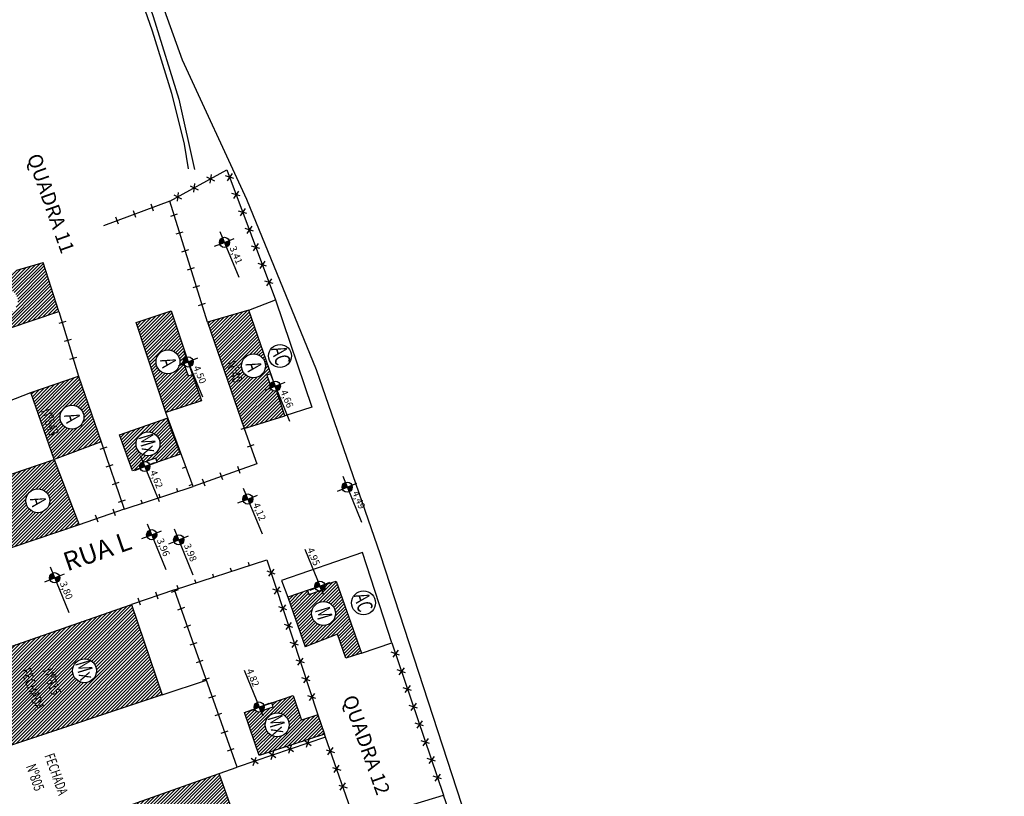
# Model space of a CAD drawing. Extents: x 181617 to 182114, y 1659835 to 1660893.
# Drawn here: x 181793 to 181898, y 1660669 to 1660752 of the extents above; entities that cross this region are included whole.
import ezdxf
from ezdxf.enums import TextEntityAlignment as Align

# ---------------------------------------------------------------- set-up
doc = ezdxf.new("R2010")
doc.units = 0
doc.header["$LTSCALE"] = 5
doc.header["$MEASUREMENT"] = 0
for name, color, linetype in [('alinhamento', 30, 'CONTINUOUS'), ('alvenaria', 5, 'CONTINUOUS'), ('cadastro', 7, 'CONTINUOUS'), ('cota_soleira', 10, 'CONTINUOUS'), ('cotanova', 10, 'CONTINUOUS'), ('HACTH', 8, 'CONTINUOUS'), ('mato', 104, 'CONTINUOUS'), ('soleira', 10, 'CONTINUOUS'), ('txt', 30, 'CONTINUOUS')]:
    doc.layers.add(name, color=color, linetype=linetype)
doc.styles.add('ARIAL', font='ARIAL.TTF', dxfattribs={"height": 0.35})
doc.styles.add('LINHA2', font='romans.shx')
doc.styles.add('LOTES', font='txt')
doc.styles.add('ROMANS', font='romans', dxfattribs={"height": 0.2})
doc.linetypes.add('VEGETACAO_ESQ', pattern='A,0.01,["V",LINHA2,S=0.001,R=180,X=0.0008,Y=0.001],-0.00075', length=0.01075)
pattern_1 = [(45.001683368, (0, 0), (-0.176781888974, 0.176771501466), [])]

# ---------------------------------------------------------------- blocks, each defined once
blk = doc.blocks.new('MU')
at = {"layer": 'cadastro', "linetype": 'Continuous'}
blk.add_line((0, 0.39), (0, -0.39), dxfattribs=at)
blk = doc.blocks.new('C')
at = {"layer": 'cadastro', "color": 7, "linetype": 'Continuous'}
for p, q in [((0.28, 0.37), (-0.28, -0.37)), ((-0.27, 0.39), (0.27, -0.39))]:
    blk.add_line(p, q, dxfattribs=at)
blk = doc.blocks.new('ma')
at = {"layer": 'cadastro', "linetype": 'Continuous'}
blk.add_line((0, 0.39), (0, 0), dxfattribs=at)
blk = doc.blocks.new('s')
at = {"layer": 'soleira'}
blk.add_lwpolyline([(0.47, 0.72), (0, 0.72), (0, -0.69), (0.47, -0.69)], close=True, dxfattribs=at)

msp = doc.modelspace()

# ---------------------------------------------------------------- hatches: boundary and pattern name
at = {"layer": 'cota_soleira'}
h = msp.add_hatch(color=256, dxfattribs=at)
h.paths.add_polyline_path([(181814.718, 1660728.094, 0.4142136), (181815.015, 1660728.804), (181814.512, 1660728.598)])
h.paths.add_polyline_path([(181814.306, 1660729.101, 0.4142136), (181814.009, 1660728.392), (181814.512, 1660728.598)])
h = msp.add_hatch(color=256, dxfattribs=at)
h.paths.add_polyline_path([(181810.836, 1660715.305, 0.4142136), (181811.133, 1660716.014), (181810.63, 1660715.808)])
h.paths.add_polyline_path([(181810.424, 1660716.312, 0.4142136), (181810.127, 1660715.602), (181810.63, 1660715.808)])
h = msp.add_hatch(color=256, dxfattribs=at)
h.paths.add_polyline_path([(181820.159, 1660712.713, 0.4142136), (181820.457, 1660713.423), (181819.953, 1660713.217)])
h.paths.add_polyline_path([(181819.747, 1660713.72, 0.4142136), (181819.45, 1660713.011), (181819.953, 1660713.217)])
h = msp.add_hatch(color=256, dxfattribs=at)
h.paths.add_polyline_path([(181806.197, 1660704.12, 0.4142136), (181806.494, 1660704.83), (181805.991, 1660704.624)])
h.paths.add_polyline_path([(181805.785, 1660705.127, 0.4142136), (181805.488, 1660704.418), (181805.991, 1660704.624)])
h = msp.add_hatch(color=256, dxfattribs=at)
h.paths.add_polyline_path([(181827.848, 1660701.908, 0.4142136), (181828.146, 1660702.617), (181827.642, 1660702.411)])
h.paths.add_polyline_path([(181827.436, 1660702.915, 0.4142136), (181827.139, 1660702.205), (181827.642, 1660702.411)])
h = msp.add_hatch(color=256, dxfattribs=at)
h.paths.add_polyline_path([(181817.214, 1660700.642, 0.4142136), (181817.511, 1660701.351), (181817.008, 1660701.145)])
h.paths.add_polyline_path([(181816.802, 1660701.649, 0.4142136), (181816.505, 1660700.939), (181817.008, 1660701.145)])
h = msp.add_hatch(color=256, dxfattribs=at)
h.paths.add_polyline_path([(181806.938, 1660696.83, 0.4142136), (181807.235, 1660697.539), (181806.732, 1660697.333)])
h.paths.add_polyline_path([(181806.526, 1660697.836, 0.4142136), (181806.229, 1660697.127), (181806.732, 1660697.333)])
h = msp.add_hatch(color=256, dxfattribs=at)
h.paths.add_polyline_path([(181809.831, 1660696.274, 0.4142136), (181810.128, 1660696.983), (181809.625, 1660696.777)])
h.paths.add_polyline_path([(181809.419, 1660697.28, 0.4142136), (181809.122, 1660696.571), (181809.625, 1660696.777)])
h = msp.add_hatch(color=256, dxfattribs=at)
h.paths.add_polyline_path([(181796.559, 1660692.225, 0.4142136), (181796.856, 1660692.934), (181796.353, 1660692.728)])
h.paths.add_polyline_path([(181796.147, 1660693.231, 0.4142136), (181795.849, 1660692.522), (181796.353, 1660692.728)])
h = msp.add_hatch(color=256, dxfattribs=at)
h.paths.add_polyline_path([(181824.94, 1660691.331, 0.4142136), (181825.237, 1660692.04), (181824.734, 1660691.834)])
h.paths.add_polyline_path([(181824.528, 1660692.337, 0.4142136), (181824.23, 1660691.628), (181824.734, 1660691.834)])
h = msp.add_hatch(color=256, dxfattribs=at)
h.paths.add_polyline_path([(181818.441, 1660678.394, 0.4142136), (181818.738, 1660679.103), (181818.235, 1660678.897)])
h.paths.add_polyline_path([(181818.029, 1660679.401, 0.4142136), (181817.732, 1660678.691), (181818.235, 1660678.897)])
at = {"layer": 'HACTH'}
h = msp.add_hatch(dxfattribs=at)
h.set_pattern_fill('ANSI31', color=256, scale=2, angle=0.00168, style=0)
h.set_pattern_definition(pattern_1)
h.paths.add_polyline_path([(181791.539, 1660719.412), (181796.817, 1660721.189), (181795.113, 1660726.433), (181792.304, 1660725.612), (181786.333, 1660723.709), (181788.046, 1660718.236)])
h.paths.add_polyline_path([(181789.858, 1660722.321, -1), (181792.416, 1660722.321, -1)], flags=16)
h.paths.add_polyline_path([(181782.891, 1660751.712), (181777.074, 1660750.12), (181781.361, 1660736.83), (181787.258, 1660738.744)])
h.paths.add_polyline_path([(181780.725, 1660744.913, -1), (181783.282, 1660744.913, -1)], flags=16)
h.paths.add_polyline_path([(181774.587, 1660745.451), (181772.638, 1660749.074), (181770.511, 1660747.943, -0.3351558), (181770.888, 1660747.407), (181771.419, 1660746.398), (181771.001, 1660746.178), (181772.079, 1660744.127)])
h.paths.add_polyline_path([(181771.502, 1660746.574, -1), (181773.548, 1660746.574, -1)], flags=16)
h.paths.add_polyline_path([(181789.781, 1660722.724), (181790.269, 1660721.103), (181792.622, 1660721.812), (181792.134, 1660723.432)], flags=24)
h.paths.add_polyline_path([(181780.621, 1660745.384), (181781.109, 1660743.763), (181783.462, 1660744.472), (181782.973, 1660746.092)], flags=24)
h.paths.add_polyline_path([(181771.419, 1660746.951), (181771.809, 1660745.654), (181773.692, 1660746.221), (181773.301, 1660747.517)], flags=24)
h = msp.add_hatch(dxfattribs=at)
h.set_pattern_fill('ANSI31', color=256, scale=2, angle=0.00168, style=0)
h.set_pattern_definition(pattern_1)
h.paths.add_polyline_path([(181801.32, 1660707.258), (181798.906, 1660714.275), (181793.812, 1660712.532), (181796.289, 1660705.377)])
h.paths.add_polyline_path([(181796.927, 1660709.897, -1), (181799.484, 1660709.897, -1)], flags=16)
h.paths.add_polyline_path([(181808.251, 1660710.41), (181812.068, 1660711.645), (181811.09, 1660714.476), (181810.644, 1660714.322), (181810.272, 1660715.4, -0.1171266), (181810.126, 1660715.605), (181809.692, 1660715.429, -0.8575538), (181807.194, 1660715.814, -1), (181809.751, 1660715.814, -0.0766848), (181809.692, 1660715.429), (181810.126, 1660715.605, -0.0963932), (181810.086, 1660715.808, -0.3231982), (181810.459, 1660716.325), (181808.818, 1660721.269), (181805.076, 1660720.018)])
h.paths.add_polyline_path([(181809.808, 1660705.962), (181808.372, 1660709.797), (181803.288, 1660708.017), (181804.678, 1660704.167), (181805.477, 1660704.445, -0.0838468), (181805.447, 1660704.624, -0.4682688), (181806.089, 1660705.159), (181807.165, 1660705.536), (181807.321, 1660705.09)])
h.paths.add_polyline_path([(181805.058, 1660707.039, -1), (181807.616, 1660707.039, -1)], flags=16)
h.paths.add_polyline_path([(181794.54, 1660710.603), (181795.79, 1660707.069), (181797.335, 1660707.615), (181796.084, 1660711.15)], flags=24)
h.paths.add_polyline_path([(181796.849, 1660710.299), (181797.337, 1660708.679), (181799.69, 1660709.387), (181799.202, 1660711.008)], flags=24)
h.paths.add_polyline_path([(181804.82, 1660707.881), (181805.591, 1660705.319), (181807.944, 1660706.028), (181807.172, 1660708.59)], flags=24)
h = msp.add_hatch(dxfattribs=at)
h.set_pattern_fill('ANSI31', color=256, scale=2, angle=0.00168, style=0)
h.set_pattern_definition(pattern_1)
h.paths.add_polyline_path([(181820.984, 1660710.041), (181820.121, 1660712.699, -0.5094116), (181819.409, 1660713.217, -0.0453345), (181819.418, 1660713.315), (181819.041, 1660714.391), (181819.487, 1660714.547), (181817.105, 1660721.345), (181812.719, 1660720.067), (181816.629, 1660708.699)])
h.paths.add_polyline_path([(181816.335, 1660715.389, -1), (181818.892, 1660715.389, -1)], flags=16)
h.paths.add_polyline_path([(181814.375, 1660715.712), (181815.382, 1660712.864), (181816.926, 1660713.41), (181815.919, 1660716.258)], flags=24)
h.paths.add_polyline_path([(181816.257, 1660715.791), (181816.746, 1660714.171), (181819.098, 1660714.879), (181818.61, 1660716.5)], flags=24)
h = msp.add_hatch(dxfattribs=at)
h.set_pattern_fill('ANSI31', color=256, scale=2, angle=0.00168, style=0)
h.set_pattern_definition(pattern_1)
h.paths.add_polyline_path([(181798.972, 1660698.4), (181796.289, 1660705.377), (181787.171, 1660702.283), (181787.685, 1660700.878, -0.5211537), (181788.416, 1660700.368, -0.0503489), (181788.405, 1660700.259), (181788.76, 1660699.176), (181788.311, 1660699.028), (181789.562, 1660695.216)])
h.paths.add_polyline_path([(181793.277, 1660700.964, -1), (181795.835, 1660700.964, -1)], flags=16)
h.paths.add_polyline_path([(181788.291, 1660699.148), (181789.321, 1660696.632), (181790.554, 1660697.137), (181789.524, 1660699.653)], flags=25)
h.paths.add_polyline_path([(181789.67, 1660701.095), (181790.92, 1660697.56), (181792.464, 1660698.106), (181791.214, 1660701.641)], flags=24)
h.paths.add_polyline_path([(181793.2, 1660701.367), (181793.688, 1660699.746), (181796.041, 1660700.455), (181795.553, 1660702.076)], flags=24)
h = msp.add_hatch(dxfattribs=at)
h.set_pattern_fill('ANSI31', color=256, scale=2, angle=0.00168, style=0)
h.set_pattern_definition(pattern_1)
h.paths.add_polyline_path([(181826.458, 1660692.371), (181825.253, 1660691.996, -0.075625), (181825.277, 1660691.834, -0.4693766), (181824.634, 1660691.299), (181823.557, 1660690.926), (181823.402, 1660691.372), (181821.287, 1660690.639), (181823.157, 1660685.354), (181826.62, 1660686.692), (181827.515, 1660684.144), (181829.187, 1660684.659)])
h.paths.add_polyline_path([(181823.829, 1660688.901, -1), (181826.387, 1660688.901, -1)], flags=16)
h.paths.add_polyline_path([(181823.725, 1660689.371), (181824.213, 1660687.75), (181826.566, 1660688.459), (181826.078, 1660690.08)], flags=24)
h = msp.add_hatch(dxfattribs=at)
h.set_pattern_fill('ANSI31', color=256, scale=2, angle=0.00168, style=0)
h.set_pattern_definition(pattern_1)
h.paths.add_polyline_path([(181804.563, 1660689.88), (181788.056, 1660684.129), (181791.302, 1660674.677), (181807.847, 1660680.202)])
h.paths.add_polyline_path([(181800.825, 1660682.784, -1), (181798.267, 1660682.784, -1)], flags=0)
h.paths.add_polyline_path([(181792.429, 1660682.844), (181794.213, 1660677.799), (181795.757, 1660678.346), (181793.973, 1660683.39)], flags=24)
h.paths.add_polyline_path([(181794.774, 1660682.86), (181796.024, 1660679.326), (181797.569, 1660679.872), (181796.318, 1660683.407)], flags=24)
h.paths.add_polyline_path([(181798.084, 1660683.671), (181798.856, 1660681.109), (181801.208, 1660681.818), (181800.437, 1660684.38)], flags=24)
h = msp.add_hatch(dxfattribs=at)
h.set_pattern_fill('ANSI31', color=256, scale=2, angle=0.00168, style=0)
h.set_pattern_definition(pattern_1)
h.paths.add_polyline_path([(181821.882, 1660680.138), (181819.569, 1660679.351), (181819.721, 1660678.904), (181818.642, 1660678.537, -0.5681401), (181817.724, 1660678.711), (181816.665, 1660678.324), (181818.242, 1660673.728), (181825.201, 1660675.982), (181824.489, 1660678.06), (181822.773, 1660677.486)])
h.paths.add_polyline_path([(181821.437, 1660676.989, -1), (181818.879, 1660676.989, -1)], flags=0)
h.paths.add_polyline_path([(181818.64, 1660677.832), (181819.412, 1660675.27), (181821.765, 1660675.978), (181820.993, 1660678.54)], flags=24)
h = msp.add_hatch(dxfattribs=at)
h.set_pattern_fill('ANSI31', color=256, scale=2, angle=0.00168, style=0)
h.set_pattern_definition(pattern_1)
h.paths.add_polyline_path([(181805.213, 1660668.692), (181806.322, 1660665.982), (181806.359, 1660665.992), (181806.625, 1660665.283, -0.5238233), (181807.36, 1660664.774, -0.0505392), (181807.349, 1660664.664), (181807.704, 1660663.581), (181807.255, 1660663.434), (181808.042, 1660661.03), (181816.715, 1660663.933), (181813.963, 1660671.786)])
h.paths.add_polyline_path([(181814.797, 1660666.374, -1), (181812.24, 1660666.374, -1)], flags=0)
h.paths.add_polyline_path([(181805.213, 1660668.692), (181803.625, 1660668.13), (181804.48, 1660665.465), (181806.322, 1660665.982)])
h.paths.add_polyline_path([(181809.115, 1660666.708), (181810.365, 1660663.174), (181811.909, 1660663.72), (181810.659, 1660667.254)], flags=24)
h.paths.add_polyline_path([(181805.036, 1660668.672), (181806.066, 1660666.155), (181807.3, 1660666.66), (181806.27, 1660669.177)], flags=9)
h.paths.add_polyline_path([(181812.001, 1660667.217), (181812.773, 1660664.655), (181815.125, 1660665.364), (181814.354, 1660667.925)], flags=24)

# ---------------------------------------------------------------- linework, layer by layer
at = {"layer": 'alinhamento'}
for p, q in [((181808.671, 1660732.999), (181814.762, 1660736.367)), ((181814.762, 1660736.367), (181819.967, 1660722.453)), ((181812.719, 1660720.067), (181808.671, 1660732.999)), ((181809.189, 1660691.444), (181819.059, 1660694.64)), ((181819.059, 1660694.64), (181824.489, 1660678.06)), ((181815.861, 1660672.457), (181809.189, 1660691.444)), ((181828.513, 1660666.632), (181837.937, 1660669.457))]:
    msp.add_line(p, q, dxfattribs=at)
at = {"layer": 'alinhamento', "flags": 128}
for points in [[(181808.671, 1660732.999), (181801.565, 1660730.383)], [(181817.105, 1660721.345), (181819.967, 1660722.453), (181823.855, 1660710.972), (181820.984, 1660710.041)], [(181796.817, 1660721.189), (181798.906, 1660714.275)], [(181787.218, 1660709.961), (181793.812, 1660712.532)], [(181803.803, 1660700.077), (181811.174, 1660702.495), (181808.251, 1660710.41)], [(181816.629, 1660708.699), (181817.961, 1660704.926)], [(181801.32, 1660707.258), (181803.803, 1660700.077), (181798.972, 1660698.4)], [(181817.961, 1660704.926), (181811.174, 1660702.495)], [(181832.411, 1660685.77), (181829.281, 1660695.436), (181820.625, 1660692.444), (181821.287, 1660690.639)], [(181809.189, 1660691.444), (181804.563, 1660689.88)], [(181829.187, 1660684.659), (181832.411, 1660685.77)], [(181832.411, 1660685.77), (181837.937, 1660669.457)], [(181807.847, 1660680.202), (181812.583, 1660681.784)], [(181825.318, 1660675.687), (181815.861, 1660672.457)], [(181828.513, 1660666.632), (181825.318, 1660675.687), (181825.201, 1660675.982)], [(181813.963, 1660671.786), (181815.861, 1660672.457)], [(181847.964, 1660640.591), (181837.937, 1660669.457)]]:
    msp.add_lwpolyline(points, dxfattribs=at)
at = {"layer": 'alvenaria', "flags": 128}
for points in [[(181792.304, 1660725.612), (181795.113, 1660726.433)], [(181796.817, 1660721.189), (181795.113, 1660726.433)], [(181791.539, 1660719.412), (181796.817, 1660721.189)], [(181808.251, 1660710.41), (181805.076, 1660720.018), (181808.818, 1660721.269), (181810.63, 1660715.808), (181812.068, 1660711.645), (181808.251, 1660710.41)], [(181812.719, 1660720.067), (181816.629, 1660708.699), (181820.984, 1660710.041), (181819.953, 1660713.217), (181817.105, 1660721.345), (181812.719, 1660720.067)], [(181793.812, 1660712.532), (181798.906, 1660714.275), (181801.32, 1660707.258), (181796.289, 1660705.377), (181793.812, 1660712.532)], [(181809.808, 1660705.962), (181805.991, 1660704.624), (181804.678, 1660704.167), (181803.288, 1660708.017), (181808.372, 1660709.797)], [(181809.808, 1660705.962), (181808.372, 1660709.797)], [(181798.972, 1660698.4), (181789.562, 1660695.216), (181787.872, 1660700.368), (181787.171, 1660702.283), (181796.289, 1660705.377), (181798.972, 1660698.4)], [(181824.734, 1660691.834), (181821.287, 1660690.639), (181823.157, 1660685.354)], [(181824.734, 1660691.834), (181826.458, 1660692.371), (181829.187, 1660684.659)], [(181829.187, 1660684.659), (181827.515, 1660684.144), (181826.62, 1660686.692), (181823.157, 1660685.354)], [(181816.665, 1660678.324), (181818.235, 1660678.897), (181821.882, 1660680.138), (181822.773, 1660677.486)], [(181818.242, 1660673.728), (181816.665, 1660678.324)], [(181824.489, 1660678.06), (181825.201, 1660675.982), (181818.242, 1660673.728)], [(181824.489, 1660678.06), (181822.773, 1660677.486)], [(181803.625, 1660668.13), (181813.963, 1660671.786)], [(181808.042, 1660661.03), (181816.715, 1660663.933), (181813.963, 1660671.786)]]:
    msp.add_lwpolyline(points, dxfattribs=at)
msp.add_lwpolyline([(181791.302, 1660674.677), (181788.056, 1660684.129), (181804.563, 1660689.88), (181807.847, 1660680.202)], close=True, dxfattribs=at)
at = {"layer": 'alvenaria'}
for centre, radius in [((181808.472, 1660715.814), 1.279), ((181817.614, 1660715.389), 1.279), ((181820.459, 1660716.449), 1.217), ((181798.205, 1660709.897), 1.279), ((181806.337, 1660707.039), 1.279), ((181794.556, 1660700.964), 1.279), ((181829.395, 1660690.044), 1.279), ((181825.108, 1660688.901), 1.279), ((181799.546, 1660682.784), 1.279), ((181820.158, 1660676.989), 1.279)]:
    msp.add_circle(centre, radius, dxfattribs=at)
at = {"layer": 'cadastro', "color": 8, "flags": 128}
for points in [[(181799.265, 1660774.828), (181806.874, 1660752.769), (181809.643, 1660743.924), (181811.326, 1660736.398)], [(181798.921, 1660774.119), (181803.357, 1660761.065), (181806.782, 1660751.211), (181808.833, 1660744.566), (181810.216, 1660739.108), (181810.625, 1660736.477)]]:
    msp.add_lwpolyline(points, dxfattribs=at)
at = {"layer": 'cota_soleira'}
for p, q in [((181814.03, 1660729.775), (181816.037, 1660724.871)), ((181813.467, 1660728.175), (181814.512, 1660728.598)), ((181814.512, 1660728.598), (181815.557, 1660729.021)), ((181810.148, 1660716.985), (181812.156, 1660712.082)), ((181809.585, 1660715.386), (181810.63, 1660715.808)), ((181810.63, 1660715.808), (181811.675, 1660716.231)), ((181819.471, 1660714.394), (181821.479, 1660709.49)), ((181819.953, 1660713.217), (181820.999, 1660713.64)), ((181818.908, 1660712.794), (181819.953, 1660713.217)), ((181805.509, 1660705.8), (181807.516, 1660700.897)), ((181804.946, 1660704.201), (181805.991, 1660704.624)), ((181805.991, 1660704.624), (181807.036, 1660705.046)), ((181827.161, 1660703.588), (181829.168, 1660698.685)), ((181816.526, 1660702.322), (181818.533, 1660697.419)), ((181826.597, 1660701.988), (181827.642, 1660702.411)), ((181827.642, 1660702.411), (181828.688, 1660702.834)), ((181815.962, 1660700.723), (181817.008, 1660701.145)), ((181817.008, 1660701.145), (181818.053, 1660701.568)), ((181806.25, 1660698.51), (181808.258, 1660693.607)), ((181806.732, 1660697.333), (181807.778, 1660697.756)), ((181809.143, 1660697.954), (181811.15, 1660693.051)), ((181805.687, 1660696.91), (181806.732, 1660697.333)), ((181808.579, 1660696.354), (181809.625, 1660696.777)), ((181809.625, 1660696.777), (181810.67, 1660697.2)), ((181823.115, 1660695.789), (181825.122, 1660690.885)), ((181795.871, 1660693.905), (181797.878, 1660689.002)), ((181795.307, 1660692.305), (181796.353, 1660692.728)), ((181796.353, 1660692.728), (181797.398, 1660693.151)), ((181823.688, 1660691.411), (181824.734, 1660691.834)), ((181824.734, 1660691.834), (181825.779, 1660692.257)), ((181816.616, 1660682.852), (181818.623, 1660677.949)), ((181817.19, 1660678.474), (181818.235, 1660678.897)), ((181818.235, 1660678.897), (181819.28, 1660679.32))]:
    msp.add_line(p, q, dxfattribs=at)
for centre in [(181814.512, 1660728.598), (181810.63, 1660715.808), (181819.953, 1660713.217), (181805.991, 1660704.624), (181827.642, 1660702.411), (181817.008, 1660701.145), (181806.732, 1660697.333), (181809.625, 1660696.777), (181796.353, 1660692.728), (181824.734, 1660691.834), (181818.235, 1660678.897)]:
    msp.add_circle(centre, 0.544, dxfattribs=at)
at = {"layer": 'mato', "linetype": 'VEGETACAO_ESQ', "ltscale": 500, "flags": 128}
msp.add_lwpolyline([(181769.749, 1660875.425), (181781.142, 1660839.666), (181786.505, 1660816.152), (181797.144, 1660783.818), (181810.006, 1660748.124), (181816.877, 1660733.233), (181824.333, 1660715.018), (181831.18, 1660695.203), (181841.4, 1660663.812), (181851.229, 1660635.043), (181863.797, 1660596.754), (181871.944, 1660572.492), (181879.544, 1660542.44), (181884.385, 1660536.954), (181890.406, 1660520.263), (181893.973, 1660505.226), (181887.666, 1660499.235), (181892.393, 1660494.027), (181894.728, 1660484.756), (181895.023, 1660476.11), (181887.054, 1660472.199), (181881.584, 1660472.882), (181877.98, 1660480.498), (181865.763, 1660476), (181857.748, 1660474.18), (181855.666, 1660469.756), (181868.298, 1660434.035), (181876.639, 1660407.853), (181894.749, 1660358.45), (181897.931, 1660349.662), (181897.931, 1660349.662), (181897.931, 1660349.662)], dxfattribs=at)

# ---------------------------------------------------------------- block references
at = {"layer": 'alinhamento'}
for name, p, rotation in [('MU', (181801.553, 1660706.584), 289.0758936886244), ('MU', (181802.207, 1660704.694), 289.0758936886244), ('MU', (181802.86, 1660702.804), 289.0758936886244), ('MU', (181803.514, 1660700.914), 289.0758936886244), ('MU', (181802.75, 1660699.711), 199.145289612574), ('MU', (181800.861, 1660699.055), 199.145289612574), ('ma', (181815.254, 1660693.408), 17.94050286125514), ('ma', (181817.157, 1660694.024), 17.94050286125514), ('C', (181819.509, 1660693.266), 288.1340951945649), ('ma', (181811.448, 1660692.176), 17.94050286125514), ('ma', (181813.351, 1660692.792), 17.94050286125514), ('MU', (181809.231, 1660691.326), 109.3597553820468), ('ma', (181809.546, 1660691.56), 17.94050286125514), ('C', (181820.132, 1660691.365), 288.1340951945649), ('MU', (181805.4, 1660690.163), 198.6842817419074), ('MU', (181807.294, 1660690.803), 198.6842817419074), ('MU', (181809.894, 1660689.439), 109.3597553820468), ('C', (181820.754, 1660689.464), 288.1340951945649), ('MU', (181810.557, 1660687.552), 109.3597553820468), ('C', (181821.377, 1660687.564), 288.1340951945649), ('MU', (181811.22, 1660685.665), 109.3597553820468), ('C', (181821.999, 1660685.663), 288.1340951945649), ('C', (181822.622, 1660683.762), 288.1340951945649), ('C', (181832.804, 1660684.611), 288.7150394184125), ('MU', (181811.883, 1660683.778), 109.3597553820468), ('C', (181833.445, 1660682.717), 288.7150394184125), ('MU', (181812.546, 1660681.891), 109.3597553820468), ('C', (181823.244, 1660681.862), 288.1340951945649), ('C', (181834.087, 1660680.823), 288.7150394184125), ('MU', (181813.209, 1660680.004), 109.3597553820468), ('C', (181823.867, 1660679.961), 288.1340951945649), ('C', (181834.729, 1660678.928), 288.7150394184125), ('MU', (181813.872, 1660678.117), 109.3597553820468), ('C', (181835.371, 1660677.034), 288.7150394184125), ('MU', (181814.535, 1660676.231), 109.3597553820468), ('C', (181821.532, 1660674.394), 198.8566256202922), ('C', (181823.425, 1660675.04), 198.8566256202922), ('C', (181825.851, 1660674.176), 109.4384248531388), ('C', (181836.012, 1660675.14), 288.7150394184125), ('MU', (181815.198, 1660674.344), 109.3597553820468), ('C', (181817.747, 1660673.101), 198.8566256202922), ('C', (181819.64, 1660673.747), 198.8566256202922), ('C', (181836.654, 1660673.246), 288.7150394184125), ('C', (181826.517, 1660672.29), 109.4384248531388), ('C', (181837.296, 1660671.351), 288.7150394184125), ('C', (181827.182, 1660670.404), 109.4384248531388)]:
    msp.add_blockref(name, p, dxfattribs=dict(at, rotation=rotation))
at = {"layer": 'alvenaria'}
for name, p, rotation in [('C', (181813.012, 1660735.4), 28.93838553509231), ('C', (181815.062, 1660735.565), 290.5117820816719), ('C', (181811.261, 1660734.432), 28.93838553509231), ('C', (181809.511, 1660733.464), 28.93838553509231), ('C', (181815.763, 1660733.692), 290.5117820816719), ('MU', (181806.794, 1660732.308), 200.2133829817872), ('MU', (181804.917, 1660731.617), 200.2133829817872), ('MU', (181809.134, 1660731.519), 107.3814709583122), ('C', (181816.463, 1660731.819), 290.5117820816719), ('MU', (181803.04, 1660730.926), 200.2133829817872), ('C', (181817.164, 1660729.946), 290.5117820816719), ('MU', (181809.731, 1660729.611), 107.3814709583122), ('C', (181817.865, 1660728.073), 290.5117820816719), ('MU', (181810.329, 1660727.702), 107.3814709583122), ('C', (181818.566, 1660726.199), 290.5117820816719), ('MU', (181810.926, 1660725.793), 107.3814709583122), ('C', (181819.267, 1660724.326), 290.5117820816719), ('MU', (181811.524, 1660723.885), 107.3814709583122), ('MU', (181812.121, 1660721.976), 107.3814709583122), ('MU', (181797.171, 1660720.018), 286.8073548394916), ('MU', (181797.749, 1660718.104), 286.8073548394916), ('MU', (181798.327, 1660716.189), 286.8073548394916), ('MU', (181816.63, 1660708.698), 289.4424084586929), ('MU', (181817.295, 1660706.812), 289.4424084586929), ('ma', (181810.398, 1660704.598), 110.2683366658039), ('MU', (181816.078, 1660704.251), 199.708405085673), ('MU', (181812.313, 1660702.903), 199.708405085673), ('MU', (181814.195, 1660703.577), 199.708405085673), ('ma', (181809.504, 1660701.947), 18.16022989894893), ('ma', (181811.091, 1660702.722), 110.2683366658039), ('ma', (181805.704, 1660700.7), 18.16022989894893), ('ma', (181807.604, 1660701.324), 18.16022989894893)]:
    msp.add_blockref(name, p, dxfattribs=dict(at, rotation=rotation))
at = {"layer": 'soleira'}
for p, rotation in [((181810.855, 1660715.158), 199.0503227062147), ((181819.715, 1660713.897), 199.31225039127), ((181806.484, 1660705.297), 289.3261415595579), ((181824.052, 1660691.598), 289.1179996638869), ((181818.887, 1660679.119), 288.7851118206821)]:
    msp.add_blockref('s', p, dxfattribs=dict(at, rotation=rotation))

# ---------------------------------------------------------------- texts
at = {"layer": 'cotanova', "style": 'ROMANS'}
for s, p in [('3,41', (181815.048, 1660728.021)), ('4,50', (181811.166, 1660715.232)), ('4,66', (181820.489, 1660712.64)), ('4,62', (181806.527, 1660704.047)), ('4,49', (181828.178, 1660701.835)), ('4,12', (181817.544, 1660700.569)), ('3,96', (181807.268, 1660696.757)), ('3,98', (181810.161, 1660696.201)), ('4,95', (181823.334, 1660695.763)), ('3,80', (181796.889, 1660692.152)), ('4,82', (181816.836, 1660682.827))]:
    msp.add_text(s, height=0.7464, rotation=292.26233, dxfattribs=at).set_placement(p)
at = {"layer": 'txt', "color": 7, "style": 'LOTES'}
for s, p in [('QUADRA 11', (181794.099, 1660738.003)), ('QUADRA 12', (181827.843, 1660680.096))]:
    msp.add_text(s, height=1.5288, rotation=289.47942, dxfattribs=at).set_placement(p, align=Align.MIDDLE_LEFT)
at = {"layer": 'txt', "style": 'ROMANS', "width": 0.7}
for s, height, rotation, p in [('AC', 1.638, 286.7616, (181820.274, 1660717.443)), ('A', 1.638, 286.7616, (181808.395, 1660716.231)), ('Nº40', 1.092, 289.47942, (181815.189, 1660715.865)), ('A', 1.638, 286.7616, (181817.536, 1660715.806)), ('Nº843', 1.092, 289.47942, (181795.355, 1660710.756)), ('A', 1.638, 286.7616, (181798.128, 1660710.314)), ('Mx', 1.638, 286.7616, (181806.051, 1660708.052)), ('A', 1.638, 286.7616, (181794.479, 1660701.381)), ('AC', 1.638, 286.7616, (181829.109, 1660691.058)), ('M', 1.638, 286.7616, (181824.957, 1660689.542)), ('FECHADA', 1.092, 289.47942, (181793.243, 1660682.997)), ('Nº815', 1.092, 289.47942, (181795.589, 1660683.013)), ('Mx', 1.638, 286.7616, (181799.316, 1660683.843)), ('Mx', 1.638, 286.7616, (181819.872, 1660678.003)), ('FECHADA', 1.092, 289.47942, (181795.76, 1660673.887)), ('Nº805', 1.092, 289.47942, (181793.79, 1660672.748))]:
    msp.add_text(s, height=height, rotation=rotation, dxfattribs=at).set_placement(p, align=Align.MIDDLE_LEFT)
at = {"layer": 'txt', "style": 'ARIAL'}
msp.add_text('RUA L ', height=2, rotation=19.08338, dxfattribs=at).set_placement((181797.706, 1660693.404))

doc.saveas('drawing.dxf')
